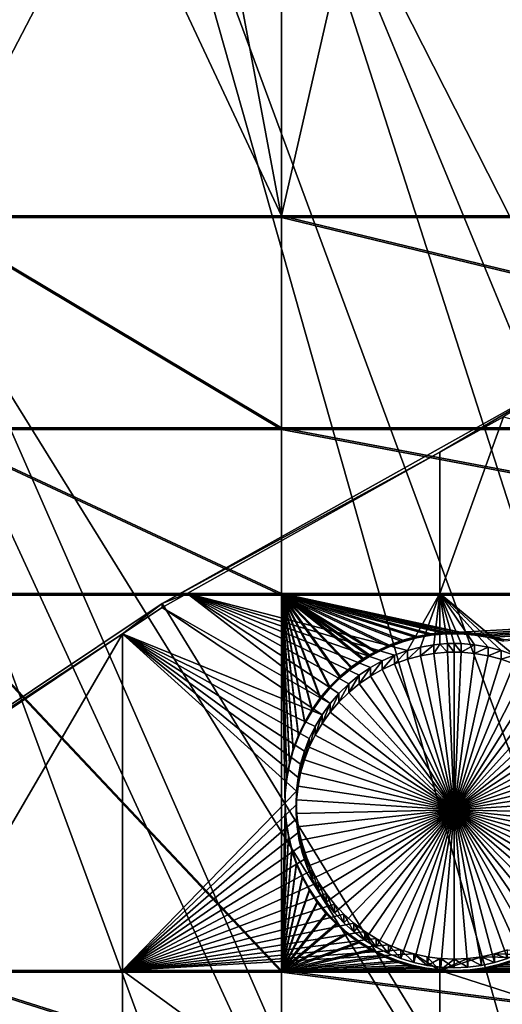
# Model space of a CAD drawing. Extents: x -226 to 75, y -680 to 2.
# Drawn here: x -147 to -136, y -426 to -404 of the extents above; entities that cross this region are included whole.
import ezdxf

# ---------------------------------------------------------------- set-up
doc = ezdxf.new("R2010")
doc.units = 0
for name, color, linetype in [('L3', 7, 'CONTINUOUS'), ('L4', 7, 'CONTINUOUS'), ('L5', 7, 'CONTINUOUS')]:
    doc.layers.add(name, color=color, linetype=linetype)

msp = doc.modelspace()

# ---------------------------------------------------------------- linework, layer by layer
at = {"layer": 'L3', "color": 250}
for points in [[(-136.6137, -394.788, 1021.672), (-118.5787, -454.1836, 1026.447), (-130.5548, -392.2322, 1021.582)], [(-75, -529.5956, 1023.377), (-142.0241, -397.4981, 1018.764), (-130.5731, -392.2935, 1018.583)], [(-141.9999, -397.4424, 1021.764), (-118.5787, -454.1836, 1026.447), (-136.6137, -394.788, 1021.672)], [(-152.9921, -403.6546, 1018.979), (-142.0241, -397.4981, 1018.764), (-75, -529.5956, 1023.377)], [(-144.4177, -398.634, 1021.806), (-122.9204, -456.8692, 1026.541), (-141.9999, -397.4424, 1021.764)], [(-141.9999, -397.4424, 1021.764), (-122.9204, -456.8692, 1026.541), (-118.5787, -454.1836, 1026.447)], [(-151.9825, -402.931, 1021.956), (-127.0968, -459.8049, 1026.644), (-144.4177, -398.634, 1021.806)], [(-144.4177, -398.634, 1021.806), (-127.0968, -459.8049, 1026.644), (-122.9204, -456.8692, 1026.541)], [(-152.9757, -403.5751, 1021.978), (-127.0968, -459.8049, 1026.644), (-151.9825, -402.931, 1021.956)], [(-159.2818, -407.6643, 1022.121), (-131.0937, -462.9804, 1026.755), (-152.9757, -403.5751, 1021.978)], [(-152.9757, -403.5751, 1021.978), (-131.0937, -462.9804, 1026.755), (-127.0968, -459.8049, 1026.644)], [(-75, -529.5956, 1023.377), (-163.3982, -410.7185, 1019.226), (-152.9921, -403.6546, 1018.979)], [(-163.3613, -410.6638, 1022.226), (-131.0937, -462.9804, 1026.755), (-159.2818, -407.6643, 1022.121)], [(-75, -529.5956, 1023.377), (-173.1673, -418.6389, 1019.503), (-163.3982, -410.7185, 1019.226)], [(-166.2906, -412.8176, 1022.301), (-134.8972, -466.3849, 1026.873), (-163.3613, -410.6638, 1022.226)], [(-163.3613, -410.6638, 1022.226), (-134.8972, -466.3849, 1026.873), (-131.0937, -462.9804, 1026.755)], [(-172.9847, -418.373, 1022.495), (-138.4942, -470.0066, 1027), (-166.2906, -412.8176, 1022.301)], [(-166.2906, -412.8176, 1022.301), (-138.4942, -470.0066, 1027), (-134.8972, -466.3849, 1026.873)], [(-173.1626, -418.5392, 1022.501), (-141.8724, -473.833, 1027.134), (-172.9847, -418.373, 1022.495)], [(-172.9847, -418.373, 1022.495), (-141.8724, -473.833, 1027.134), (-138.4942, -470.0066, 1027)], [(-182.2292, -427.3587, 1019.807), (-173.1673, -418.6389, 1019.503), (-75, -529.5956, 1023.377)], [(-173.1626, -418.5392, 1022.501), (-179.341, -424.3115, 1022.703), (-141.8724, -473.833, 1027.134)], [(-141.8724, -473.833, 1027.134), (-179.341, -424.3115, 1022.703), (-182.1831, -427.2978, 1022.807)]]:
    msp.add_3dface(points, dxfattribs=at)
at = {"layer": 'L4', "color": 250}
for points in [[(-134.9268, -412.3685, 1010.278), (-137.8228, -414.0766, 1007.836), (-143.9698, -417.4297, 1010.455)], [(-75, -529.9097, 1014.383), (-134.9268, -412.3685, 1010.278), (-143.9698, -417.4297, 1010.455)], [(-134.9268, -412.3685, 1010.278), (-136.4117, -413.2868, 1007.809), (-137.8228, -414.0766, 1007.836)], [(-137.8228, -417.2083, 1007.946), (-137.8228, -414.0766, 1007.836), (-136.4117, -413.2868, 1007.809)], [(-121.924, -417.2083, 1007.946), (-137.8228, -417.2083, 1007.946), (-136.4117, -413.2868, 1007.809)], [(-143.9698, -417.4297, 1010.455), (-137.8228, -414.0766, 1007.836), (-143.4183, -417.2083, 1007.946)], [(-137.8228, -417.2083, 1007.946), (-143.4183, -417.2083, 1007.946), (-137.8228, -414.0766, 1007.836)], [(-143.4183, -417.2083, 1007.946), (-140.2498, -419.6457, 1008.031), (-143.9698, -417.517, 1007.957)], [(-143.9698, -417.4297, 1010.455), (-143.4183, -417.2083, 1007.946), (-143.9698, -417.517, 1007.957)], [(-139.6057, -419.0157, 1008.009), (-139.8382, -419.2069, 1008.016), (-143.4183, -417.2083, 1007.946)], [(-138.5385, -418.4694, 1007.99), (-138.822, -418.5709, 1007.993), (-143.4183, -417.2083, 1007.946)], [(-139.8382, -419.2069, 1008.016), (-140.0535, -419.4174, 1008.023), (-143.4183, -417.2083, 1007.946)], [(-143.4183, -417.2083, 1007.946), (-140.0535, -419.4174, 1008.023), (-140.2498, -419.6457, 1008.031)], [(-138.822, -418.5709, 1007.993), (-139.0957, -418.6965, 1007.998), (-143.4183, -417.2083, 1007.946)], [(-143.4183, -417.2083, 1007.946), (-139.0957, -418.6965, 1007.998), (-139.3576, -418.8451, 1008.003)], [(-143.4183, -417.2083, 1007.946), (-139.3576, -418.8451, 1008.003), (-139.6057, -419.0157, 1008.009)], [(-138.5385, -418.4694, 1007.99), (-143.4183, -417.2083, 1007.946), (-137.8228, -417.2083, 1007.946)], [(-137.8228, -417.2083, 1007.946), (-138.2473, -418.3925, 1007.987), (-138.5385, -418.4694, 1007.99)], [(-137.8228, -417.2083, 1007.946), (-137.9506, -418.341, 1007.985), (-138.2473, -418.3925, 1007.987)], [(-137.8228, -418.3299, 1007.985), (-137.9506, -418.341, 1007.985), (-137.8228, -417.2083, 1007.946)], [(-136.178, -418.5709, 1007.993), (-136.4615, -418.4694, 1007.99), (-137.8228, -417.2083, 1007.946)], [(-136.4615, -418.4694, 1007.99), (-136.7527, -418.3925, 1007.987), (-137.8228, -417.2083, 1007.946)], [(-137.8228, -417.2083, 1007.946), (-136.7527, -418.3925, 1007.987), (-137.0494, -418.341, 1007.985)], [(-137.8228, -417.2083, 1007.946), (-137.0494, -418.341, 1007.985), (-137.3494, -418.3151, 1007.984)], [(-137.3494, -418.3151, 1007.984), (-137.5, -418.3118, 1007.984), (-137.8228, -417.2083, 1007.946)], [(-137.8228, -417.2083, 1007.946), (-137.5, -418.3118, 1007.984), (-137.6506, -418.3151, 1007.984)], [(-137.8228, -417.2083, 1007.946), (-137.6506, -418.3151, 1007.984), (-137.8228, -418.3299, 1007.985)], [(-136.178, -418.5709, 1007.993), (-137.8228, -417.2083, 1007.946), (-121.924, -417.2083, 1007.946)], [(-143.9698, -417.4297, 1010.455), (-144.846, -418.1021, 1007.977), (-152.5877, -423.1845, 1010.656)], [(-143.9698, -417.4297, 1010.455), (-152.5877, -423.1845, 1010.656), (-75, -529.9097, 1014.383)], [(-143.9698, -417.4297, 1010.455), (-143.9698, -417.517, 1007.957), (-144.846, -418.1021, 1007.977)], [(-143.9698, -417.517, 1007.957), (-140.4257, -419.8899, 1008.039), (-144.846, -418.1021, 1007.977)], [(-143.9698, -417.517, 1007.957), (-140.2498, -419.6457, 1008.031), (-140.4257, -419.8899, 1008.039)], [(-152.5877, -423.1845, 1010.656), (-144.846, -418.1021, 1007.977), (-149.194, -421.0056, 1008.078)], [(-149.194, -425.5594, 1008.237), (-149.194, -421.0056, 1008.078), (-144.846, -418.1021, 1007.977)], [(-144.846, -418.1021, 1007.977), (-144.846, -425.5594, 1008.237), (-149.194, -425.5594, 1008.237)], [(-140.7115, -420.4192, 1008.058), (-140.8193, -420.7002, 1008.068), (-144.846, -418.1021, 1007.977)], [(-144.846, -418.1021, 1007.977), (-140.8193, -420.7002, 1008.068), (-140.9024, -420.9895, 1008.078)], [(-144.846, -418.1021, 1007.977), (-140.9024, -420.9895, 1008.078), (-140.9604, -421.2848, 1008.088)], [(-144.846, -418.1021, 1007.977), (-140.4257, -419.8899, 1008.039), (-140.58, -420.1484, 1008.048)], [(-144.846, -418.1021, 1007.977), (-140.58, -420.1484, 1008.048), (-140.7115, -420.4192, 1008.058)], [(-140.9604, -421.2848, 1008.088), (-140.9927, -421.5841, 1008.098), (-144.846, -418.1021, 1007.977)], [(-144.846, -418.1021, 1007.977), (-140.9927, -421.5841, 1008.098), (-144.846, -425.5594, 1008.237)], [(-138.5385, -418.6613, 1002.493), (-138.5385, -418.4694, 1007.99), (-138.2473, -418.3925, 1007.987)], [(-138.5385, -418.6613, 1002.493), (-138.2473, -418.3925, 1007.987), (-138.2473, -418.5844, 1002.49)], [(-138.2473, -418.5844, 1002.49), (-138.2473, -418.3925, 1007.987), (-137.9506, -418.341, 1007.985)], [(-138.2473, -418.5844, 1002.49), (-137.9506, -418.341, 1007.985), (-137.9506, -418.5329, 1002.489)], [(-137.9506, -418.5329, 1002.489), (-137.9506, -418.341, 1007.985), (-137.8228, -418.3299, 1007.985)], [(-137.9506, -418.5329, 1002.489), (-137.8228, -418.3299, 1007.985), (-137.6506, -418.507, 1002.488)], [(-137.6506, -418.507, 1002.488), (-137.8228, -418.3299, 1007.985), (-137.6506, -418.3151, 1007.984)], [(-137.5, -418.5038, 1002.488), (-137.6506, -418.3151, 1007.984), (-137.5, -418.3118, 1007.984)], [(-137.6506, -418.507, 1002.488), (-137.6506, -418.3151, 1007.984), (-137.5, -418.5038, 1002.488)], [(-137.5, -418.5038, 1002.488), (-137.5, -418.3118, 1007.984), (-137.3494, -418.507, 1002.488)], [(-137.3494, -418.3151, 1007.984), (-137.3494, -418.507, 1002.488), (-137.5, -418.3118, 1007.984)], [(-137.0494, -418.341, 1007.985), (-137.3494, -418.507, 1002.488), (-137.3494, -418.3151, 1007.984)], [(-137.0494, -418.341, 1007.985), (-137.0494, -418.5329, 1002.489), (-137.3494, -418.507, 1002.488)], [(-136.7527, -418.3925, 1007.987), (-137.0494, -418.5329, 1002.489), (-137.0494, -418.341, 1007.985)], [(-136.7527, -418.3925, 1007.987), (-136.7527, -418.5844, 1002.49), (-137.0494, -418.5329, 1002.489)], [(-136.4615, -418.4694, 1007.99), (-136.7527, -418.5844, 1002.49), (-136.7527, -418.3925, 1007.987)], [(-139.0957, -418.8884, 1002.501), (-139.0957, -418.6965, 1007.998), (-138.822, -418.5709, 1007.993)], [(-139.0957, -418.8884, 1002.501), (-138.822, -418.5709, 1007.993), (-138.822, -418.7629, 1002.497)], [(-138.822, -418.7629, 1002.497), (-138.822, -418.5709, 1007.993), (-138.5385, -418.4694, 1007.99)], [(-138.822, -418.7629, 1002.497), (-138.5385, -418.4694, 1007.99), (-138.5385, -418.6613, 1002.493)], [(-137.5, -422.0017, 1002.61), (-138.822, -418.7629, 1002.497), (-138.5385, -418.6613, 1002.493)], [(-138.5385, -418.6613, 1002.493), (-138.2473, -418.5844, 1002.49), (-137.5, -422.0017, 1002.61)], [(-137.5, -422.0017, 1002.61), (-138.2473, -418.5844, 1002.49), (-137.9506, -418.5329, 1002.489)], [(-137.5, -422.0017, 1002.61), (-137.9506, -418.5329, 1002.489), (-137.6506, -418.507, 1002.488)], [(-137.5, -418.5038, 1002.488), (-137.5, -422.0017, 1002.61), (-137.6506, -418.507, 1002.488)], [(-137.5, -418.5038, 1002.488), (-137.3494, -418.507, 1002.488), (-137.5, -422.0017, 1002.61)], [(-137.3494, -418.507, 1002.488), (-137.0494, -418.5329, 1002.489), (-137.5, -422.0017, 1002.61)], [(-137.5, -422.0017, 1002.61), (-137.0494, -418.5329, 1002.489), (-136.7527, -418.5844, 1002.49)], [(-137.5, -422.0017, 1002.61), (-136.7527, -418.5844, 1002.49), (-136.4615, -418.6613, 1002.493)], [(-136.4615, -418.6613, 1002.493), (-136.178, -418.7629, 1002.497), (-137.5, -422.0017, 1002.61)], [(-136.4615, -418.4694, 1007.99), (-136.4615, -418.6613, 1002.493), (-136.7527, -418.5844, 1002.49)], [(-136.178, -418.5709, 1007.993), (-136.4615, -418.6613, 1002.493), (-136.4615, -418.4694, 1007.99)], [(-136.178, -418.5709, 1007.993), (-136.178, -418.7629, 1002.497), (-136.4615, -418.6613, 1002.493)], [(-139.6057, -419.2076, 1002.512), (-139.6057, -419.0157, 1008.009), (-139.3576, -418.8451, 1008.003)], [(-139.6057, -419.2076, 1002.512), (-139.3576, -418.8451, 1008.003), (-139.3576, -419.0371, 1002.506)], [(-139.3576, -419.0371, 1002.506), (-139.3576, -418.8451, 1008.003), (-139.0957, -418.6965, 1007.998)], [(-139.3576, -419.0371, 1002.506), (-139.0957, -418.6965, 1007.998), (-139.0957, -418.8884, 1002.501)], [(-137.5, -422.0017, 1002.61), (-139.0957, -418.8884, 1002.501), (-138.822, -418.7629, 1002.497)], [(-137.5, -422.0017, 1002.61), (-136.178, -418.7629, 1002.497), (-135.9043, -418.8884, 1002.501)], [(-139.8382, -419.3989, 1002.519), (-139.8382, -419.2069, 1008.016), (-139.6057, -419.0157, 1008.009)], [(-139.8382, -419.3989, 1002.519), (-139.6057, -419.0157, 1008.009), (-139.6057, -419.2076, 1002.512)], [(-137.5, -422.0017, 1002.61), (-139.6057, -419.2076, 1002.512), (-139.3576, -419.0371, 1002.506)], [(-139.3576, -419.0371, 1002.506), (-139.0957, -418.8884, 1002.501), (-137.5, -422.0017, 1002.61)], [(-137.5, -422.0017, 1002.61), (-135.9043, -418.8884, 1002.501), (-135.6424, -419.0371, 1002.506)], [(-135.6424, -419.0371, 1002.506), (-135.3943, -419.2076, 1002.512), (-137.5, -422.0017, 1002.61)], [(-140.0535, -419.6094, 1002.526), (-140.0535, -419.4174, 1008.023), (-139.8382, -419.2069, 1008.016)], [(-140.0535, -419.6094, 1002.526), (-139.8382, -419.2069, 1008.016), (-139.8382, -419.3989, 1002.519)], [(-137.5, -422.0017, 1002.61), (-139.8382, -419.3989, 1002.519), (-139.6057, -419.2076, 1002.512)], [(-137.5, -422.0017, 1002.61), (-135.3943, -419.2076, 1002.512), (-135.1618, -419.3989, 1002.519)], [(-140.2498, -419.8376, 1002.534), (-140.2498, -419.6457, 1008.031), (-140.0535, -419.4174, 1008.023)], [(-140.2498, -419.8376, 1002.534), (-140.0535, -419.4174, 1008.023), (-140.0535, -419.6094, 1002.526)], [(-140.0535, -419.6094, 1002.526), (-139.8382, -419.3989, 1002.519), (-137.5, -422.0017, 1002.61)], [(-137.5, -422.0017, 1002.61), (-135.1618, -419.3989, 1002.519), (-134.9466, -419.6094, 1002.526)], [(-140.4257, -420.0819, 1002.543), (-140.4257, -419.8899, 1008.039), (-140.2498, -419.6457, 1008.031)], [(-140.4257, -420.0819, 1002.543), (-140.2498, -419.6457, 1008.031), (-140.2498, -419.8376, 1002.534)], [(-137.5, -422.0017, 1002.61), (-140.2498, -419.8376, 1002.534), (-140.0535, -419.6094, 1002.526)], [(-134.9466, -419.6094, 1002.526), (-134.7502, -419.8376, 1002.534), (-137.5, -422.0017, 1002.61)], [(-140.58, -420.3403, 1002.552), (-140.58, -420.1484, 1008.048), (-140.4257, -419.8899, 1008.039)], [(-140.58, -420.3403, 1002.552), (-140.4257, -419.8899, 1008.039), (-140.4257, -420.0819, 1002.543)], [(-137.5, -422.0017, 1002.61), (-140.4257, -420.0819, 1002.543), (-140.2498, -419.8376, 1002.534)], [(-137.5, -422.0017, 1002.61), (-134.7502, -419.8376, 1002.534), (-134.5743, -420.0819, 1002.543)], [(-140.7115, -420.6111, 1002.561), (-140.7115, -420.4192, 1008.058), (-140.58, -420.1484, 1008.048)], [(-140.7115, -420.6111, 1002.561), (-140.58, -420.1484, 1008.048), (-140.58, -420.3403, 1002.552)], [(-140.58, -420.3403, 1002.552), (-140.4257, -420.0819, 1002.543), (-137.5, -422.0017, 1002.61)], [(-137.5, -422.0017, 1002.61), (-134.5743, -420.0819, 1002.543), (-134.42, -420.3403, 1002.552)], [(-137.5, -422.0017, 1002.61), (-140.7115, -420.6111, 1002.561), (-140.58, -420.3403, 1002.552)], [(-134.42, -420.3403, 1002.552), (-134.2885, -420.6111, 1002.561), (-137.5, -422.0017, 1002.61)], [(-140.8193, -420.8921, 1002.571), (-140.8193, -420.7002, 1008.068), (-140.7115, -420.4192, 1008.058)], [(-140.8193, -420.8921, 1002.571), (-140.7115, -420.4192, 1008.058), (-140.7115, -420.6111, 1002.561)], [(-137.5, -422.0017, 1002.61), (-140.8193, -420.8921, 1002.571), (-140.7115, -420.6111, 1002.561)], [(-137.5, -422.0017, 1002.61), (-134.2885, -420.6111, 1002.561), (-134.1807, -420.8921, 1002.571)], [(-140.9024, -421.1814, 1002.581), (-140.9024, -420.9895, 1008.078), (-140.8193, -420.7002, 1008.068)], [(-140.9024, -421.1814, 1002.581), (-140.8193, -420.7002, 1008.068), (-140.8193, -420.8921, 1002.571)], [(-140.9604, -421.4768, 1002.591), (-140.9604, -421.2848, 1008.088), (-140.9024, -420.9895, 1008.078)], [(-140.9604, -421.4768, 1002.591), (-140.9024, -420.9895, 1008.078), (-140.9024, -421.1814, 1002.581)], [(-140.9024, -421.1814, 1002.581), (-140.8193, -420.8921, 1002.571), (-137.5, -422.0017, 1002.61)], [(-137.5, -422.0017, 1002.61), (-134.1807, -420.8921, 1002.571), (-134.0976, -421.1814, 1002.581)], [(-140.9927, -421.776, 1002.602), (-140.9927, -421.5841, 1008.098), (-140.9604, -421.2848, 1008.088)], [(-140.9927, -421.776, 1002.602), (-140.9604, -421.2848, 1008.088), (-140.9604, -421.4768, 1002.591)], [(-137.5, -422.0017, 1002.61), (-140.9604, -421.4768, 1002.591), (-140.9024, -421.1814, 1002.581)], [(-134.0976, -421.1814, 1002.581), (-134.0396, -421.4768, 1002.591), (-137.5, -422.0017, 1002.61)], [(-137.5, -422.0017, 1002.61), (-140.9927, -421.776, 1002.602), (-140.9604, -421.4768, 1002.591)], [(-137.5, -422.0017, 1002.61), (-134.0396, -421.4768, 1002.591), (-134.0073, -421.776, 1002.602)], [(-140.9927, -421.5841, 1008.098), (-140.9992, -421.885, 1008.109), (-144.846, -425.5594, 1008.237)], [(-140.9992, -422.0769, 1002.612), (-140.9992, -421.885, 1008.109), (-140.9927, -421.5841, 1008.098)], [(-140.9992, -422.0769, 1002.612), (-140.9927, -421.5841, 1008.098), (-140.9927, -421.776, 1002.602)], [(-144.846, -425.5594, 1008.237), (-140.9992, -421.885, 1008.109), (-140.9798, -422.1853, 1008.119)], [(-140.9992, -422.0769, 1002.612), (-140.9927, -421.776, 1002.602), (-137.5, -422.0017, 1002.61)], [(-140.9798, -422.3773, 1002.623), (-140.9798, -422.1853, 1008.119), (-140.9992, -421.885, 1008.109)], [(-140.9798, -422.3773, 1002.623), (-140.9992, -421.885, 1008.109), (-140.9992, -422.0769, 1002.612)], [(-137.5, -422.0017, 1002.61), (-134.0073, -421.776, 1002.602), (-134.0008, -422.0769, 1002.612)], [(-137.5, -422.0017, 1002.61), (-140.9798, -422.3773, 1002.623), (-140.9992, -422.0769, 1002.612)], [(-137.5, -422.0017, 1002.61), (-140.9346, -422.6748, 1002.633), (-140.9798, -422.3773, 1002.623)], [(-140.864, -422.9674, 1002.643), (-140.9346, -422.6748, 1002.633), (-137.5, -422.0017, 1002.61)], [(-137.5, -422.0017, 1002.61), (-140.7684, -423.2528, 1002.653), (-140.864, -422.9674, 1002.643)], [(-137.5, -422.0017, 1002.61), (-140.6487, -423.529, 1002.663), (-140.7684, -423.2528, 1002.653)], [(-140.5057, -423.7939, 1002.672), (-140.6487, -423.529, 1002.663), (-137.5, -422.0017, 1002.61)], [(-137.5, -422.0017, 1002.61), (-140.3404, -424.0454, 1002.681), (-140.5057, -423.7939, 1002.672)], [(-137.5, -422.0017, 1002.61), (-140.1541, -424.2819, 1002.689), (-140.3404, -424.0454, 1002.681)], [(-139.9481, -424.5015, 1002.697), (-140.1541, -424.2819, 1002.689), (-137.5, -422.0017, 1002.61)], [(-137.5, -422.0017, 1002.61), (-139.724, -424.7026, 1002.704), (-139.9481, -424.5015, 1002.697)], [(-137.5, -422.0017, 1002.61), (-139.4835, -424.8836, 1002.71), (-139.724, -424.7026, 1002.704)], [(-139.2282, -425.0434, 1002.716), (-139.4835, -424.8836, 1002.71), (-137.5, -422.0017, 1002.61)], [(-137.5, -422.0017, 1002.61), (-138.9602, -425.1806, 1002.721), (-139.2282, -425.0434, 1002.716)], [(-137.5, -422.0017, 1002.61), (-138.6813, -425.2943, 1002.725), (-138.9602, -425.1806, 1002.721)], [(-138.3937, -425.3836, 1002.728), (-138.6813, -425.2943, 1002.725), (-137.5, -422.0017, 1002.61)], [(-137.5, -422.0017, 1002.61), (-138.0995, -425.4478, 1002.73), (-138.3937, -425.3836, 1002.728)], [(-137.5, -422.0017, 1002.61), (-137.8009, -425.4866, 1002.731), (-138.0995, -425.4478, 1002.73)], [(-137.5, -425.4995, 1002.732), (-137.8009, -425.4866, 1002.731), (-137.5, -422.0017, 1002.61)], [(-136.6063, -425.3836, 1002.728), (-136.9005, -425.4478, 1002.73), (-137.5, -422.0017, 1002.61)], [(-137.5, -422.0017, 1002.61), (-136.9005, -425.4478, 1002.73), (-137.1991, -425.4866, 1002.731)], [(-137.5, -422.0017, 1002.61), (-137.1991, -425.4866, 1002.731), (-137.5, -425.4995, 1002.732)], [(-135.7718, -425.0434, 1002.716), (-136.0398, -425.1806, 1002.721), (-137.5, -422.0017, 1002.61)], [(-137.5, -422.0017, 1002.61), (-136.0398, -425.1806, 1002.721), (-136.3187, -425.2943, 1002.725)], [(-137.5, -422.0017, 1002.61), (-136.3187, -425.2943, 1002.725), (-136.6063, -425.3836, 1002.728)], [(-135.0519, -424.5015, 1002.697), (-135.276, -424.7026, 1002.704), (-137.5, -422.0017, 1002.61)], [(-137.5, -422.0017, 1002.61), (-135.276, -424.7026, 1002.704), (-135.5165, -424.8836, 1002.71)], [(-137.5, -422.0017, 1002.61), (-135.5165, -424.8836, 1002.71), (-135.7718, -425.0434, 1002.716)], [(-134.4943, -423.7939, 1002.672), (-134.6596, -424.0454, 1002.681), (-137.5, -422.0017, 1002.61)], [(-137.5, -422.0017, 1002.61), (-134.6596, -424.0454, 1002.681), (-134.8459, -424.2819, 1002.689)], [(-137.5, -422.0017, 1002.61), (-134.8459, -424.2819, 1002.689), (-135.0519, -424.5015, 1002.697)], [(-134.1361, -422.9674, 1002.643), (-134.2316, -423.2528, 1002.653), (-137.5, -422.0017, 1002.61)], [(-137.5, -422.0017, 1002.61), (-134.2316, -423.2528, 1002.653), (-134.3513, -423.529, 1002.663)], [(-137.5, -422.0017, 1002.61), (-134.3513, -423.529, 1002.663), (-134.4943, -423.7939, 1002.672)], [(-134.0008, -422.0769, 1002.612), (-134.0202, -422.3773, 1002.623), (-137.5, -422.0017, 1002.61)], [(-137.5, -422.0017, 1002.61), (-134.0202, -422.3773, 1002.623), (-134.0654, -422.6748, 1002.633)], [(-137.5, -422.0017, 1002.61), (-134.0654, -422.6748, 1002.633), (-134.1361, -422.9674, 1002.643)], [(-144.846, -425.5594, 1008.237), (-140.9798, -422.1853, 1008.119), (-140.9346, -422.4829, 1008.13)], [(-140.9346, -422.6748, 1002.633), (-140.9346, -422.4829, 1008.13), (-140.9798, -422.1853, 1008.119)], [(-140.9346, -422.6748, 1002.633), (-140.9798, -422.1853, 1008.119), (-140.9798, -422.3773, 1002.623)], [(-140.9346, -422.4829, 1008.13), (-140.864, -422.7754, 1008.14), (-144.846, -425.5594, 1008.237)], [(-140.864, -422.9674, 1002.643), (-140.864, -422.7754, 1008.14), (-140.9346, -422.4829, 1008.13)], [(-140.864, -422.9674, 1002.643), (-140.9346, -422.4829, 1008.13), (-140.9346, -422.6748, 1002.633)], [(-144.846, -425.5594, 1008.237), (-140.864, -422.7754, 1008.14), (-140.7684, -423.0609, 1008.15)], [(-140.7684, -423.2528, 1002.653), (-140.7684, -423.0609, 1008.15), (-140.864, -422.7754, 1008.14)], [(-140.7684, -423.2528, 1002.653), (-140.864, -422.7754, 1008.14), (-140.864, -422.9674, 1002.643)], [(-75, -529.9097, 1014.383), (-152.5877, -423.1845, 1010.656), (-160.7271, -429.5972, 1010.88)], [(-140.7684, -423.0609, 1008.15), (-140.6487, -423.337, 1008.16), (-144.846, -425.5594, 1008.237)], [(-140.6487, -423.529, 1002.663), (-140.6487, -423.337, 1008.16), (-140.7684, -423.0609, 1008.15)], [(-140.6487, -423.529, 1002.663), (-140.7684, -423.0609, 1008.15), (-140.7684, -423.2528, 1002.653)], [(-144.846, -425.5594, 1008.237), (-140.6487, -423.337, 1008.16), (-140.5057, -423.6019, 1008.169)], [(-140.5057, -423.7939, 1002.672), (-140.5057, -423.6019, 1008.169), (-140.6487, -423.337, 1008.16)], [(-140.5057, -423.7939, 1002.672), (-140.6487, -423.337, 1008.16), (-140.6487, -423.529, 1002.663)], [(-144.846, -425.5594, 1008.237), (-140.5057, -423.6019, 1008.169), (-140.3404, -423.8535, 1008.178)], [(-140.3404, -424.0454, 1002.681), (-140.3404, -423.8535, 1008.178), (-140.5057, -423.6019, 1008.169)], [(-140.3404, -424.0454, 1002.681), (-140.5057, -423.6019, 1008.169), (-140.5057, -423.7939, 1002.672)], [(-140.3404, -423.8535, 1008.178), (-140.1541, -424.09, 1008.186), (-144.846, -425.5594, 1008.237)], [(-140.1541, -424.2819, 1002.689), (-140.1541, -424.09, 1008.186), (-140.3404, -423.8535, 1008.178)], [(-140.1541, -424.2819, 1002.689), (-140.3404, -423.8535, 1008.178), (-140.3404, -424.0454, 1002.681)], [(-144.846, -425.5594, 1008.237), (-140.1541, -424.09, 1008.186), (-139.9481, -424.3095, 1008.194)], [(-139.9481, -424.5015, 1002.697), (-139.9481, -424.3095, 1008.194), (-140.1541, -424.09, 1008.186)], [(-139.9481, -424.5015, 1002.697), (-140.1541, -424.09, 1008.186), (-140.1541, -424.2819, 1002.689)], [(-139.9481, -424.3095, 1008.194), (-139.724, -424.5106, 1008.201), (-144.846, -425.5594, 1008.237)], [(-139.724, -424.7026, 1002.704), (-139.724, -424.5106, 1008.201), (-139.9481, -424.3095, 1008.194)], [(-139.724, -424.7026, 1002.704), (-139.9481, -424.3095, 1008.194), (-139.9481, -424.5015, 1002.697)], [(-144.846, -425.5594, 1008.237), (-139.724, -424.5106, 1008.201), (-139.4835, -424.6917, 1008.207)], [(-139.4835, -424.8836, 1002.71), (-139.4835, -424.6917, 1008.207), (-139.724, -424.5106, 1008.201)], [(-139.4835, -424.8836, 1002.71), (-139.724, -424.5106, 1008.201), (-139.724, -424.7026, 1002.704)], [(-144.846, -425.5594, 1008.237), (-139.4835, -424.6917, 1008.207), (-139.2282, -424.8514, 1008.213)], [(-139.2282, -425.0434, 1002.716), (-139.2282, -424.8514, 1008.213), (-139.4835, -424.6917, 1008.207)], [(-139.2282, -425.0434, 1002.716), (-139.4835, -424.6917, 1008.207), (-139.4835, -424.8836, 1002.71)], [(-139.2282, -424.8514, 1008.213), (-138.9602, -424.9886, 1008.217), (-144.846, -425.5594, 1008.237)], [(-144.846, -425.5594, 1008.237), (-138.9602, -424.9886, 1008.217), (-138.6813, -425.1023, 1008.221)], [(-138.9602, -425.1806, 1002.721), (-138.9602, -424.9886, 1008.217), (-139.2282, -424.8514, 1008.213)], [(-138.9602, -425.1806, 1002.721), (-139.2282, -424.8514, 1008.213), (-139.2282, -425.0434, 1002.716)], [(-138.6813, -425.2943, 1002.725), (-138.6813, -425.1023, 1008.221), (-138.9602, -424.9886, 1008.217)], [(-138.6813, -425.2943, 1002.725), (-138.9602, -424.9886, 1008.217), (-138.9602, -425.1806, 1002.721)], [(-144.846, -425.5594, 1008.237), (-138.6813, -425.1023, 1008.221), (-138.3937, -425.1916, 1008.224)], [(-137.8228, -425.5594, 1008.237), (-144.846, -425.5594, 1008.237), (-138.3937, -425.1916, 1008.224)], [(-138.3937, -425.3836, 1002.728), (-138.3937, -425.1916, 1008.224), (-138.6813, -425.1023, 1008.221)], [(-138.3937, -425.3836, 1002.728), (-138.6813, -425.1023, 1008.221), (-138.6813, -425.2943, 1002.725)], [(-137.8228, -425.5594, 1008.237), (-138.3937, -425.1916, 1008.224), (-138.0995, -425.2559, 1008.227)], [(-138.0995, -425.4478, 1002.73), (-138.0995, -425.2559, 1008.227), (-138.3937, -425.1916, 1008.224)], [(-138.0995, -425.4478, 1002.73), (-138.3937, -425.1916, 1008.224), (-138.3937, -425.3836, 1002.728)], [(-121.924, -425.5594, 1008.237), (-136.9005, -425.2559, 1008.227), (-136.6063, -425.1916, 1008.224)], [(-136.9005, -425.2559, 1008.227), (-136.6063, -425.3836, 1002.728), (-136.6063, -425.1916, 1008.224)], [(-136.6063, -425.1916, 1008.224), (-136.3187, -425.1023, 1008.221), (-121.924, -425.5594, 1008.237)], [(-136.6063, -425.1916, 1008.224), (-136.3187, -425.2943, 1002.725), (-136.3187, -425.1023, 1008.221)], [(-136.6063, -425.1916, 1008.224), (-136.6063, -425.3836, 1002.728), (-136.3187, -425.2943, 1002.725)], [(-138.0995, -425.2559, 1008.227), (-137.8228, -425.2918, 1008.228), (-137.8228, -425.5594, 1008.237)], [(-137.8228, -425.2918, 1008.228), (-138.0995, -425.2559, 1008.227), (-138.0995, -425.4478, 1002.73)], [(-137.8009, -425.2946, 1008.228), (-137.8228, -425.2918, 1008.228), (-138.0995, -425.4478, 1002.73)], [(-138.0995, -425.4478, 1002.73), (-137.8009, -425.4866, 1002.731), (-137.8009, -425.2946, 1008.228)], [(-137.8228, -425.5594, 1008.237), (-137.1991, -425.2946, 1008.228), (-136.9005, -425.2559, 1008.227)], [(-121.924, -425.5594, 1008.237), (-137.8228, -425.5594, 1008.237), (-136.9005, -425.2559, 1008.227)], [(-137.8228, -425.5594, 1008.237), (-137.8228, -425.2918, 1008.228), (-137.8009, -425.2946, 1008.228)], [(-137.8009, -425.2946, 1008.228), (-137.5, -425.3076, 1008.229), (-137.8228, -425.5594, 1008.237)], [(-137.8228, -425.5594, 1008.237), (-137.5, -425.3076, 1008.229), (-137.1991, -425.2946, 1008.228)], [(-137.8009, -425.2946, 1008.228), (-137.8009, -425.4866, 1002.731), (-137.5, -425.4995, 1002.732)], [(-137.8009, -425.2946, 1008.228), (-137.5, -425.4995, 1002.732), (-137.5, -425.3076, 1008.229)], [(-137.5, -425.3076, 1008.229), (-137.1991, -425.4866, 1002.731), (-137.1991, -425.2946, 1008.228)], [(-137.5, -425.3076, 1008.229), (-137.5, -425.4995, 1002.732), (-137.1991, -425.4866, 1002.731)], [(-137.1991, -425.2946, 1008.228), (-136.9005, -425.4478, 1002.73), (-136.9005, -425.2559, 1008.227)], [(-137.1991, -425.2946, 1008.228), (-137.1991, -425.4866, 1002.731), (-136.9005, -425.4478, 1002.73)], [(-136.9005, -425.2559, 1008.227), (-136.9005, -425.4478, 1002.73), (-136.6063, -425.3836, 1002.728)], [(-149.194, -425.5594, 1008.237), (-144.846, -425.5594, 1008.237), (-144.846, -430.6797, 1008.416)], [(-149.194, -425.5594, 1008.237), (-144.846, -430.6797, 1008.416), (-149.194, -430.6797, 1008.416)], [(-137.8228, -430.6797, 1008.416), (-144.846, -430.6797, 1008.416), (-144.846, -425.5594, 1008.237)], [(-137.8228, -430.6797, 1008.416), (-144.846, -425.5594, 1008.237), (-137.8228, -425.5594, 1008.237)], [(-121.924, -430.6797, 1008.416), (-137.8228, -430.6797, 1008.416), (-137.8228, -425.5594, 1008.237)], [(-121.924, -430.6797, 1008.416), (-137.8228, -425.5594, 1008.237), (-121.924, -425.5594, 1008.237)]]:
    msp.add_3dface(points, dxfattribs=at)
at = {"layer": 'L5', "color": 7}
for points in [[(-121.924, -408.84, 1007.653), (-130.7721, -392.4518, 1007.081), (-138.3346, -395.7621, 1007.197)], [(-121.924, -408.8749, 1006.654), (-141.324, -396.7402, 1006.23), (-135.9437, -394.1482, 1006.14)], [(-121.924, -408.84, 1007.653), (-138.3346, -395.7621, 1007.197), (-141.324, -408.84, 1007.653)], [(-141.324, -408.84, 1007.653), (-138.3346, -395.7621, 1007.197), (-141.324, -397.2737, 1007.25)], [(-141.324, -408.8749, 1006.654), (-143.4058, -397.7431, 1006.265), (-141.324, -396.7402, 1006.23)], [(-141.324, -408.8749, 1006.654), (-141.324, -396.7402, 1006.23), (-121.924, -408.8749, 1006.654)], [(-141.324, -408.84, 1007.653), (-141.324, -397.2737, 1007.25), (-145.7013, -399.4871, 1007.327)], [(-149.194, -408.8749, 1006.654), (-149.194, -400.9393, 1006.377), (-143.4058, -397.7431, 1006.265)], [(-149.194, -408.8749, 1006.654), (-143.4058, -397.7431, 1006.265), (-141.324, -408.8749, 1006.654)], [(-141.324, -408.84, 1007.653), (-145.7013, -399.4871, 1007.327), (-149.194, -408.84, 1007.653)], [(-149.194, -408.84, 1007.653), (-145.7013, -399.4871, 1007.327), (-149.194, -401.5044, 1007.397)], [(-149.194, -408.84, 1007.653), (-149.194, -413.5366, 1007.818), (-141.324, -413.5366, 1007.818)], [(-149.194, -408.84, 1007.653), (-141.324, -413.5366, 1007.818), (-141.324, -408.84, 1007.653)], [(-141.324, -408.84, 1007.653), (-141.324, -413.5366, 1007.818), (-121.924, -413.5366, 1007.818)], [(-141.324, -408.84, 1007.653), (-121.924, -413.5366, 1007.818), (-121.924, -408.84, 1007.653)], [(-149.194, -413.5715, 1006.818), (-149.194, -408.8749, 1006.654), (-141.324, -413.5715, 1006.818)], [(-141.324, -413.5715, 1006.818), (-149.194, -408.8749, 1006.654), (-141.324, -408.8749, 1006.654)], [(-141.324, -413.5715, 1006.818), (-141.324, -408.8749, 1006.654), (-121.924, -413.5715, 1006.818)], [(-121.924, -413.5715, 1006.818), (-141.324, -408.8749, 1006.654), (-121.924, -408.8749, 1006.654)], [(-149.194, -413.5366, 1007.818), (-149.194, -417.2083, 1007.946), (-141.324, -417.2083, 1007.946)], [(-149.194, -413.5366, 1007.818), (-141.324, -417.2083, 1007.946), (-141.324, -413.5366, 1007.818)], [(-149.194, -417.2432, 1006.946), (-149.194, -413.5715, 1006.818), (-141.324, -417.2432, 1006.946)], [(-141.324, -417.2432, 1006.946), (-149.194, -413.5715, 1006.818), (-141.324, -413.5715, 1006.818)], [(-141.324, -413.5366, 1007.818), (-141.324, -417.2083, 1007.946), (-121.924, -417.2083, 1007.946)], [(-141.324, -413.5366, 1007.818), (-121.924, -417.2083, 1007.946), (-121.924, -413.5366, 1007.818)], [(-141.324, -417.2432, 1006.946), (-141.324, -413.5715, 1006.818), (-121.924, -417.2432, 1006.946)], [(-121.924, -417.2432, 1006.946), (-141.324, -413.5715, 1006.818), (-121.924, -413.5715, 1006.818)], [(-149.194, -417.2083, 1007.946), (-149.194, -425.5594, 1008.237), (-141.324, -425.5594, 1008.237)], [(-149.194, -417.2083, 1007.946), (-141.324, -425.5594, 1008.237), (-141.324, -417.2083, 1007.946)], [(-149.194, -425.5943, 1007.238), (-149.194, -417.2432, 1006.946), (-141.324, -425.5943, 1007.238)], [(-141.324, -425.5943, 1007.238), (-149.194, -417.2432, 1006.946), (-141.324, -417.2432, 1006.946)], [(-140.6494, -419.7753, 1008.035), (-140.4628, -419.5123, 1008.026), (-141.324, -417.2083, 1007.946)], [(-141.324, -417.2083, 1007.946), (-140.4628, -419.5123, 1008.026), (-140.2542, -419.2663, 1008.018)], [(-140.2542, -419.2663, 1008.018), (-140.0252, -419.039, 1008.01), (-141.324, -417.2083, 1007.946)], [(-141.324, -417.2083, 1007.946), (-140.0252, -419.039, 1008.01), (-139.7775, -418.8324, 1008.002)], [(-141.324, -417.2083, 1007.946), (-139.7775, -418.8324, 1008.002), (-139.513, -418.6477, 1007.996)], [(-139.513, -418.6477, 1007.996), (-139.375, -418.5641, 1007.993), (-141.324, -417.2083, 1007.946)], [(-141.324, -417.2083, 1007.946), (-139.375, -418.5641, 1007.993), (-139.2335, -418.4865, 1007.99)], [(-141.324, -417.2083, 1007.946), (-139.2335, -418.4865, 1007.99), (-138.9413, -418.3498, 1007.986)], [(-138.9413, -418.3498, 1007.986), (-138.6383, -418.2388, 1007.982), (-141.324, -417.2083, 1007.946)], [(-141.324, -417.2083, 1007.946), (-138.6383, -418.2388, 1007.982), (-138.327, -418.1542, 1007.979)], [(-141.324, -417.2083, 1007.946), (-138.327, -418.1542, 1007.979), (-138.0095, -418.0968, 1007.977)], [(-141.2438, -421.5948, 1008.099), (-141.2115, -421.2739, 1008.088), (-141.324, -417.2083, 1007.946)], [(-141.324, -417.2083, 1007.946), (-141.2115, -421.2739, 1008.088), (-141.1517, -420.9571, 1008.077)], [(-141.324, -417.2083, 1007.946), (-141.1517, -420.9571, 1008.077), (-141.0648, -420.6465, 1008.066)], [(-141.0648, -420.6465, 1008.066), (-140.9515, -420.3445, 1008.055), (-141.324, -417.2083, 1007.946)], [(-141.324, -417.2083, 1007.946), (-140.9515, -420.3445, 1008.055), (-140.8127, -420.0534, 1008.045)], [(-141.324, -417.2083, 1007.946), (-140.8127, -420.0534, 1008.045), (-140.6494, -419.7753, 1008.035)], [(-138.0095, -418.0968, 1007.977), (-137.6882, -418.0667, 1007.976), (-141.324, -417.2083, 1007.946)], [(-141.324, -417.2083, 1007.946), (-137.6882, -418.0667, 1007.976), (-137.3655, -418.0644, 1007.976)], [(-141.324, -417.2083, 1007.946), (-137.3655, -418.0644, 1007.976), (-121.924, -417.2083, 1007.946)], [(-141.324, -417.2083, 1007.946), (-141.324, -425.5594, 1008.237), (-141.2484, -421.9172, 1008.11)], [(-141.324, -417.2083, 1007.946), (-141.2484, -421.9172, 1008.11), (-141.2438, -421.5948, 1008.099)], [(-137.6882, -418.1016, 1006.976), (-138.0095, -418.1316, 1006.977), (-141.324, -417.2432, 1006.946)], [(-141.324, -417.2432, 1006.946), (-138.9413, -418.3847, 1006.986), (-139.2335, -418.5214, 1006.991)], [(-139.7775, -418.8673, 1007.003), (-140.0252, -419.0739, 1007.01), (-141.324, -417.2432, 1006.946)], [(-141.324, -417.2432, 1006.946), (-140.0252, -419.0739, 1007.01), (-140.2542, -419.3012, 1007.018)], [(-141.324, -417.2432, 1006.946), (-140.2542, -419.3012, 1007.018), (-140.4628, -419.5472, 1007.027)], [(-138.0095, -418.1316, 1006.977), (-138.327, -418.1891, 1006.979), (-141.324, -417.2432, 1006.946)], [(-141.324, -417.2432, 1006.946), (-138.327, -418.1891, 1006.979), (-138.6383, -418.2737, 1006.982)], [(-141.324, -417.2432, 1006.946), (-138.6383, -418.2737, 1006.982), (-138.9413, -418.3847, 1006.986)], [(-139.2335, -418.5214, 1006.991), (-139.375, -418.599, 1006.994), (-141.324, -417.2432, 1006.946)], [(-141.324, -417.2432, 1006.946), (-139.375, -418.599, 1006.994), (-139.513, -418.6826, 1006.997)], [(-141.324, -417.2432, 1006.946), (-139.513, -418.6826, 1006.997), (-139.7775, -418.8673, 1007.003)], [(-140.4628, -419.5472, 1007.027), (-140.6494, -419.8102, 1007.036), (-141.324, -417.2432, 1006.946)], [(-141.324, -417.2432, 1006.946), (-140.6494, -419.8102, 1007.036), (-140.8127, -420.0883, 1007.046)], [(-141.324, -417.2432, 1006.946), (-140.8127, -420.0883, 1007.046), (-140.9515, -420.3794, 1007.056)], [(-140.9515, -420.3794, 1007.056), (-141.0648, -420.6814, 1007.066), (-141.324, -417.2432, 1006.946)], [(-141.324, -417.2432, 1006.946), (-141.0648, -420.6814, 1007.066), (-141.1517, -420.992, 1007.077)], [(-141.324, -417.2432, 1006.946), (-141.1517, -420.992, 1007.077), (-141.2115, -421.3088, 1007.088)], [(-121.924, -417.2432, 1006.946), (-137.0439, -418.1247, 1006.977), (-141.324, -417.2432, 1006.946)], [(-141.324, -417.2432, 1006.946), (-137.0439, -418.1247, 1006.977), (-137.3655, -418.0993, 1006.976)], [(-141.324, -417.2432, 1006.946), (-137.3655, -418.0993, 1006.976), (-137.6882, -418.1016, 1006.976)], [(-141.2115, -421.3088, 1007.088), (-141.2438, -421.6297, 1007.1), (-141.324, -417.2432, 1006.946)], [(-141.324, -417.2432, 1006.946), (-141.2438, -421.6297, 1007.1), (-141.2484, -421.9521, 1007.111)], [(-141.324, -417.2432, 1006.946), (-141.2484, -421.9521, 1007.111), (-141.324, -425.5943, 1007.238)], [(-121.924, -417.2083, 1007.946), (-137.3655, -418.0644, 1007.976), (-137.0439, -418.0898, 1007.977)], [(-121.924, -417.2083, 1007.946), (-137.0439, -418.0898, 1007.977), (-136.7256, -418.1428, 1007.978)], [(-121.924, -417.2432, 1006.946), (-136.7256, -418.1777, 1006.979), (-137.0439, -418.1247, 1006.977)], [(-136.7256, -418.1428, 1007.978), (-136.413, -418.2229, 1007.981), (-121.924, -417.2083, 1007.946)], [(-136.413, -418.2578, 1006.982), (-136.7256, -418.1777, 1006.979), (-121.924, -417.2432, 1006.946)], [(-138.327, -418.1891, 1006.979), (-138.327, -418.1542, 1007.979), (-138.6383, -418.2737, 1006.982)], [(-138.6383, -418.2737, 1006.982), (-138.327, -418.1542, 1007.979), (-138.6383, -418.2388, 1007.982)], [(-138.0095, -418.1316, 1006.977), (-138.0095, -418.0968, 1007.977), (-138.327, -418.1891, 1006.979)], [(-138.327, -418.1891, 1006.979), (-138.0095, -418.0968, 1007.977), (-138.327, -418.1542, 1007.979)], [(-137.6882, -418.1016, 1006.976), (-137.6882, -418.0667, 1007.976), (-138.0095, -418.1316, 1006.977)], [(-138.0095, -418.1316, 1006.977), (-137.6882, -418.0667, 1007.976), (-138.0095, -418.0968, 1007.977)], [(-137.3655, -418.0993, 1006.976), (-137.3655, -418.0644, 1007.976), (-137.6882, -418.1016, 1006.976)], [(-137.6882, -418.1016, 1006.976), (-137.3655, -418.0644, 1007.976), (-137.6882, -418.0667, 1007.976)], [(-137.3655, -418.0993, 1006.976), (-137.0439, -418.0898, 1007.977), (-137.3655, -418.0644, 1007.976)], [(-137.0439, -418.1247, 1006.977), (-137.0439, -418.0898, 1007.977), (-137.3655, -418.0993, 1006.976)], [(-137.0439, -418.1247, 1006.977), (-136.7256, -418.1428, 1007.978), (-137.0439, -418.0898, 1007.977)], [(-136.7256, -418.1777, 1006.979), (-136.7256, -418.1428, 1007.978), (-137.0439, -418.1247, 1006.977)], [(-136.7256, -418.1777, 1006.979), (-136.413, -418.2229, 1007.981), (-136.7256, -418.1428, 1007.978)], [(-136.413, -418.2578, 1006.982), (-136.413, -418.2229, 1007.981), (-136.7256, -418.1777, 1006.979)], [(-138.9413, -418.3847, 1006.986), (-138.9413, -418.3498, 1007.986), (-139.2335, -418.5214, 1006.991)], [(-139.2335, -418.5214, 1006.991), (-138.9413, -418.3498, 1007.986), (-139.2335, -418.4865, 1007.99)], [(-138.6383, -418.2737, 1006.982), (-138.6383, -418.2388, 1007.982), (-138.9413, -418.3847, 1006.986)], [(-138.9413, -418.3847, 1006.986), (-138.6383, -418.2388, 1007.982), (-138.9413, -418.3498, 1007.986)], [(-139.513, -418.6826, 1006.997), (-139.513, -418.6477, 1007.996), (-139.7775, -418.8673, 1007.003)], [(-139.7775, -418.8673, 1007.003), (-139.513, -418.6477, 1007.996), (-139.7775, -418.8324, 1008.002)], [(-139.375, -418.599, 1006.994), (-139.375, -418.5641, 1007.993), (-139.513, -418.6826, 1006.997)], [(-139.513, -418.6826, 1006.997), (-139.375, -418.5641, 1007.993), (-139.513, -418.6477, 1007.996)], [(-139.2335, -418.5214, 1006.991), (-139.2335, -418.4865, 1007.99), (-139.375, -418.599, 1006.994)], [(-139.375, -418.599, 1006.994), (-139.2335, -418.4865, 1007.99), (-139.375, -418.5641, 1007.993)], [(-139.7775, -418.8673, 1007.003), (-139.7775, -418.8324, 1008.002), (-140.0252, -419.0739, 1007.01)], [(-140.0252, -419.0739, 1007.01), (-139.7775, -418.8324, 1008.002), (-140.0252, -419.039, 1008.01)], [(-140.0252, -419.0739, 1007.01), (-140.0252, -419.039, 1008.01), (-140.2542, -419.3012, 1007.018)], [(-140.2542, -419.3012, 1007.018), (-140.0252, -419.039, 1008.01), (-140.2542, -419.2663, 1008.018)], [(-140.2542, -419.3012, 1007.018), (-140.2542, -419.2663, 1008.018), (-140.4628, -419.5472, 1007.027)], [(-140.4628, -419.5472, 1007.027), (-140.2542, -419.2663, 1008.018), (-140.4628, -419.5123, 1008.026)], [(-140.4628, -419.5472, 1007.027), (-140.4628, -419.5123, 1008.026), (-140.6494, -419.8102, 1007.036)], [(-140.6494, -419.8102, 1007.036), (-140.4628, -419.5123, 1008.026), (-140.6494, -419.7753, 1008.035)], [(-140.6494, -419.8102, 1007.036), (-140.6494, -419.7753, 1008.035), (-140.8127, -420.0883, 1007.046)], [(-140.8127, -420.0883, 1007.046), (-140.6494, -419.7753, 1008.035), (-140.8127, -420.0534, 1008.045)], [(-140.8127, -420.0883, 1007.046), (-140.8127, -420.0534, 1008.045), (-140.9515, -420.3794, 1007.056)], [(-140.9515, -420.3794, 1007.056), (-140.8127, -420.0534, 1008.045), (-140.9515, -420.3445, 1008.055)], [(-140.9515, -420.3794, 1007.056), (-140.9515, -420.3445, 1008.055), (-141.0648, -420.6814, 1007.066)], [(-141.0648, -420.6814, 1007.066), (-140.9515, -420.3445, 1008.055), (-141.0648, -420.6465, 1008.066)], [(-141.0648, -420.6814, 1007.066), (-141.0648, -420.6465, 1008.066), (-141.1517, -420.992, 1007.077)], [(-141.1517, -420.992, 1007.077), (-141.0648, -420.6465, 1008.066), (-141.1517, -420.9571, 1008.077)], [(-141.1517, -420.992, 1007.077), (-141.1517, -420.9571, 1008.077), (-141.2115, -421.3088, 1007.088)], [(-141.2115, -421.3088, 1007.088), (-141.1517, -420.9571, 1008.077), (-141.2115, -421.2739, 1008.088)], [(-141.2115, -421.3088, 1007.088), (-141.2115, -421.2739, 1008.088), (-141.2438, -421.6297, 1007.1)], [(-141.2438, -421.6297, 1007.1), (-141.2115, -421.2739, 1008.088), (-141.2438, -421.5948, 1008.099)], [(-141.2438, -421.6297, 1007.1), (-141.2438, -421.5948, 1008.099), (-141.2484, -421.9521, 1007.111)], [(-141.2484, -421.9521, 1007.111), (-141.2438, -421.5948, 1008.099), (-141.2484, -421.9172, 1008.11)], [(-141.324, -425.5594, 1008.237), (-141.2253, -422.2389, 1008.121), (-141.2484, -421.9172, 1008.11)], [(-141.2484, -421.9521, 1007.111), (-141.2484, -421.9172, 1008.11), (-141.2253, -422.2738, 1007.122)], [(-141.2253, -422.2738, 1007.122), (-141.2484, -421.9172, 1008.11), (-141.2253, -422.2389, 1008.121)], [(-141.324, -425.5943, 1007.238), (-141.2484, -421.9521, 1007.111), (-141.2253, -422.2738, 1007.122)], [(-141.324, -425.5594, 1008.237), (-141.1746, -422.5573, 1008.132), (-141.2253, -422.2389, 1008.121)], [(-141.324, -425.5943, 1007.238), (-141.2253, -422.2738, 1007.122), (-141.1746, -422.5922, 1007.133)], [(-141.2253, -422.2738, 1007.122), (-141.2253, -422.2389, 1008.121), (-141.1746, -422.5922, 1007.133)], [(-141.1746, -422.5922, 1007.133), (-141.2253, -422.2389, 1008.121), (-141.1746, -422.5573, 1008.132)], [(-141.0967, -422.8702, 1008.143), (-141.1746, -422.5573, 1008.132), (-141.324, -425.5594, 1008.237)], [(-141.1746, -422.5922, 1007.133), (-141.0967, -422.9051, 1007.144), (-141.324, -425.5943, 1007.238)], [(-141.1746, -422.5922, 1007.133), (-141.1746, -422.5573, 1008.132), (-141.0967, -422.9051, 1007.144)], [(-141.0967, -422.9051, 1007.144), (-141.1746, -422.5573, 1008.132), (-141.0967, -422.8702, 1008.143)], [(-141.324, -425.5594, 1008.237), (-140.9922, -423.1753, 1008.154), (-141.0967, -422.8702, 1008.143)], [(-141.324, -425.5943, 1007.238), (-141.0967, -422.9051, 1007.144), (-140.9922, -423.2102, 1007.155)], [(-141.0967, -422.9051, 1007.144), (-141.0967, -422.8702, 1008.143), (-140.9922, -423.2102, 1007.155)], [(-140.9922, -423.2102, 1007.155), (-141.0967, -422.8702, 1008.143), (-140.9922, -423.1753, 1008.154)], [(-141.324, -425.5594, 1008.237), (-140.8618, -423.4703, 1008.164), (-140.9922, -423.1753, 1008.154)], [(-141.324, -425.5943, 1007.238), (-140.9922, -423.2102, 1007.155), (-140.8618, -423.5052, 1007.165)], [(-140.9922, -423.2102, 1007.155), (-140.9922, -423.1753, 1008.154), (-140.8618, -423.5052, 1007.165)], [(-140.8618, -423.5052, 1007.165), (-140.9922, -423.1753, 1008.154), (-140.8618, -423.4703, 1008.164)], [(-140.7065, -423.753, 1008.174), (-140.8618, -423.4703, 1008.164), (-141.324, -425.5594, 1008.237)], [(-140.8618, -423.5052, 1007.165), (-140.7065, -423.7879, 1007.175), (-141.324, -425.5943, 1007.238)], [(-140.8618, -423.5052, 1007.165), (-140.8618, -423.4703, 1008.164), (-140.7065, -423.7879, 1007.175)], [(-140.7065, -423.7879, 1007.175), (-140.8618, -423.4703, 1008.164), (-140.7065, -423.753, 1008.174)], [(-141.324, -425.5594, 1008.237), (-140.5275, -424.0212, 1008.184), (-140.7065, -423.753, 1008.174)], [(-141.324, -425.5943, 1007.238), (-140.7065, -423.7879, 1007.175), (-140.5275, -424.0561, 1007.184)], [(-140.7065, -423.7879, 1007.175), (-140.7065, -423.753, 1008.174), (-140.5275, -424.0561, 1007.184)], [(-140.5275, -424.0561, 1007.184), (-140.7065, -423.753, 1008.174), (-140.5275, -424.0212, 1008.184)], [(-141.324, -425.5594, 1008.237), (-140.326, -424.2732, 1008.192), (-140.5275, -424.0212, 1008.184)], [(-141.324, -425.5943, 1007.238), (-140.5275, -424.0561, 1007.184), (-140.326, -424.3081, 1007.193)], [(-140.5275, -424.0561, 1007.184), (-140.5275, -424.0212, 1008.184), (-140.326, -424.3081, 1007.193)], [(-140.326, -424.3081, 1007.193), (-140.5275, -424.0212, 1008.184), (-140.326, -424.2732, 1008.192)], [(-140.1037, -424.5068, 1008.201), (-140.326, -424.2732, 1008.192), (-141.324, -425.5594, 1008.237)], [(-140.326, -424.3081, 1007.193), (-140.1037, -424.5417, 1007.201), (-141.324, -425.5943, 1007.238)], [(-140.326, -424.3081, 1007.193), (-140.326, -424.2732, 1008.192), (-140.1037, -424.5417, 1007.201)], [(-140.1037, -424.5417, 1007.201), (-140.326, -424.2732, 1008.192), (-140.1037, -424.5068, 1008.201)], [(-141.324, -425.5594, 1008.237), (-139.862, -424.7205, 1008.208), (-140.1037, -424.5068, 1008.201)], [(-140.1037, -424.5417, 1007.201), (-139.862, -424.7554, 1007.209), (-141.324, -425.5943, 1007.238)], [(-140.1037, -424.5417, 1007.201), (-140.1037, -424.5068, 1008.201), (-139.862, -424.7554, 1007.209)], [(-139.862, -424.7554, 1007.209), (-140.1037, -424.5068, 1008.201), (-139.862, -424.7205, 1008.208)], [(-141.324, -425.5594, 1008.237), (-139.6029, -424.9127, 1008.215), (-139.862, -424.7205, 1008.208)], [(-141.324, -425.5943, 1007.238), (-139.862, -424.7554, 1007.209), (-139.6029, -424.9476, 1007.215)], [(-139.862, -424.7554, 1007.209), (-139.862, -424.7205, 1008.208), (-139.6029, -424.9476, 1007.215)], [(-139.6029, -424.9476, 1007.215), (-139.862, -424.7205, 1008.208), (-139.6029, -424.9127, 1008.215)], [(-139.3282, -425.0819, 1008.221), (-139.6029, -424.9127, 1008.215), (-141.324, -425.5594, 1008.237)], [(-141.324, -425.5943, 1007.238), (-139.6029, -424.9476, 1007.215), (-139.3282, -425.1168, 1007.221)], [(-139.6029, -424.9476, 1007.215), (-139.6029, -424.9127, 1008.215), (-139.3282, -425.1168, 1007.221)], [(-139.3282, -425.1168, 1007.221), (-139.6029, -424.9127, 1008.215), (-139.3282, -425.0819, 1008.221)], [(-141.324, -425.5594, 1008.237), (-139.04, -425.2268, 1008.226), (-139.3282, -425.0819, 1008.221)], [(-139.3282, -425.1168, 1007.221), (-139.04, -425.2617, 1007.226), (-141.324, -425.5943, 1007.238)], [(-139.3282, -425.1168, 1007.221), (-139.3282, -425.0819, 1008.221), (-139.04, -425.2617, 1007.226)], [(-139.04, -425.2617, 1007.226), (-139.3282, -425.0819, 1008.221), (-139.04, -425.2268, 1008.226)], [(-141.324, -425.5594, 1008.237), (-138.7404, -425.3465, 1008.23), (-139.04, -425.2268, 1008.226)], [(-141.324, -425.5943, 1007.238), (-139.04, -425.2617, 1007.226), (-138.7404, -425.3814, 1007.231)], [(-138.4315, -425.44, 1008.233), (-138.7404, -425.3465, 1008.23), (-141.324, -425.5594, 1008.237)], [(-141.324, -425.5943, 1007.238), (-138.7404, -425.3814, 1007.231), (-138.4315, -425.4749, 1007.234)], [(-139.04, -425.2617, 1007.226), (-139.04, -425.2268, 1008.226), (-138.7404, -425.3814, 1007.231)], [(-138.7404, -425.3814, 1007.231), (-139.04, -425.2268, 1008.226), (-138.7404, -425.3465, 1008.23)], [(-138.7404, -425.3814, 1007.231), (-138.7404, -425.3465, 1008.23), (-138.4315, -425.4749, 1007.234)], [(-138.4315, -425.4749, 1007.234), (-138.7404, -425.3465, 1008.23), (-138.4315, -425.44, 1008.233)], [(-121.924, -425.5594, 1008.237), (-136.5165, -425.4262, 1008.233), (-136.8312, -425.4973, 1008.235)], [(-136.5165, -425.4611, 1007.233), (-136.8312, -425.4973, 1008.235), (-136.5165, -425.4262, 1008.233)], [(-136.209, -425.3283, 1008.229), (-136.5165, -425.4262, 1008.233), (-121.924, -425.5594, 1008.237)], [(-136.209, -425.3632, 1007.23), (-136.5165, -425.4262, 1008.233), (-136.209, -425.3283, 1008.229)], [(-121.924, -425.5943, 1007.238), (-136.5165, -425.4611, 1007.233), (-136.209, -425.3632, 1007.23)], [(-136.5165, -425.4611, 1007.233), (-136.5165, -425.4262, 1008.233), (-136.209, -425.3632, 1007.23)], [(-149.194, -425.5594, 1008.237), (-149.194, -428.0567, 1008.325), (-141.324, -428.0567, 1008.325)], [(-149.194, -425.5594, 1008.237), (-141.324, -428.0567, 1008.325), (-141.324, -425.5594, 1008.237)], [(-149.194, -428.0916, 1007.325), (-149.194, -425.5943, 1007.238), (-141.324, -428.0916, 1007.325)], [(-141.324, -428.0916, 1007.325), (-149.194, -425.5943, 1007.238), (-141.324, -425.5943, 1007.238)], [(-141.324, -425.5594, 1008.237), (-138.1158, -425.5065, 1008.235), (-138.4315, -425.44, 1008.233)], [(-138.4315, -425.4749, 1007.234), (-138.1158, -425.5414, 1007.236), (-141.324, -425.5943, 1007.238)], [(-141.324, -425.5594, 1008.237), (-137.7956, -425.5458, 1008.237), (-138.1158, -425.5065, 1008.235)], [(-138.1158, -425.5414, 1007.236), (-137.7956, -425.5807, 1007.237), (-141.324, -425.5943, 1007.238)], [(-137.4731, -425.5573, 1008.237), (-137.7956, -425.5458, 1008.237), (-141.324, -425.5594, 1008.237)], [(-121.924, -425.5594, 1008.237), (-137.4731, -425.5573, 1008.237), (-141.324, -425.5594, 1008.237)], [(-141.324, -425.5594, 1008.237), (-141.324, -428.0567, 1008.325), (-121.924, -428.0567, 1008.325)], [(-141.324, -425.5594, 1008.237), (-121.924, -428.0567, 1008.325), (-121.924, -425.5594, 1008.237)], [(-141.324, -425.5943, 1007.238), (-137.7956, -425.5807, 1007.237), (-137.4731, -425.5922, 1007.238)], [(-141.324, -425.5943, 1007.238), (-137.4731, -425.5922, 1007.238), (-121.924, -425.5943, 1007.238)], [(-141.324, -428.0916, 1007.325), (-141.324, -425.5943, 1007.238), (-121.924, -428.0916, 1007.325)], [(-121.924, -428.0916, 1007.325), (-141.324, -425.5943, 1007.238), (-121.924, -425.5943, 1007.238)], [(-138.4315, -425.4749, 1007.234), (-138.4315, -425.44, 1008.233), (-138.1158, -425.5414, 1007.236)], [(-138.1158, -425.5414, 1007.236), (-138.4315, -425.44, 1008.233), (-138.1158, -425.5065, 1008.235)], [(-138.1158, -425.5414, 1007.236), (-138.1158, -425.5065, 1008.235), (-137.7956, -425.5807, 1007.237)], [(-137.7956, -425.5807, 1007.237), (-138.1158, -425.5065, 1008.235), (-137.7956, -425.5458, 1008.237)], [(-137.7956, -425.5807, 1007.237), (-137.7956, -425.5458, 1008.237), (-137.4731, -425.5922, 1007.238)], [(-137.4731, -425.5922, 1007.238), (-137.7956, -425.5458, 1008.237), (-137.4731, -425.5573, 1008.237)], [(-137.1508, -425.5411, 1008.237), (-137.4731, -425.5573, 1008.237), (-121.924, -425.5594, 1008.237)], [(-137.1508, -425.576, 1007.237), (-137.4731, -425.5573, 1008.237), (-137.1508, -425.5411, 1008.237)], [(-137.4731, -425.5922, 1007.238), (-137.4731, -425.5573, 1008.237), (-137.1508, -425.576, 1007.237)], [(-121.924, -425.5943, 1007.238), (-137.4731, -425.5922, 1007.238), (-137.1508, -425.576, 1007.237)], [(-121.924, -425.5594, 1008.237), (-136.8312, -425.4973, 1008.235), (-137.1508, -425.5411, 1008.237)], [(-136.8312, -425.5322, 1007.236), (-137.1508, -425.5411, 1008.237), (-136.8312, -425.4973, 1008.235)], [(-121.924, -425.5943, 1007.238), (-137.1508, -425.576, 1007.237), (-136.8312, -425.5322, 1007.236)], [(-137.1508, -425.576, 1007.237), (-137.1508, -425.5411, 1008.237), (-136.8312, -425.5322, 1007.236)], [(-136.8312, -425.5322, 1007.236), (-136.5165, -425.4611, 1007.233), (-121.924, -425.5943, 1007.238)], [(-136.8312, -425.5322, 1007.236), (-136.8312, -425.4973, 1008.235), (-136.5165, -425.4611, 1007.233)]]:
    msp.add_3dface(points, dxfattribs=at)

doc.saveas('drawing.dxf')
